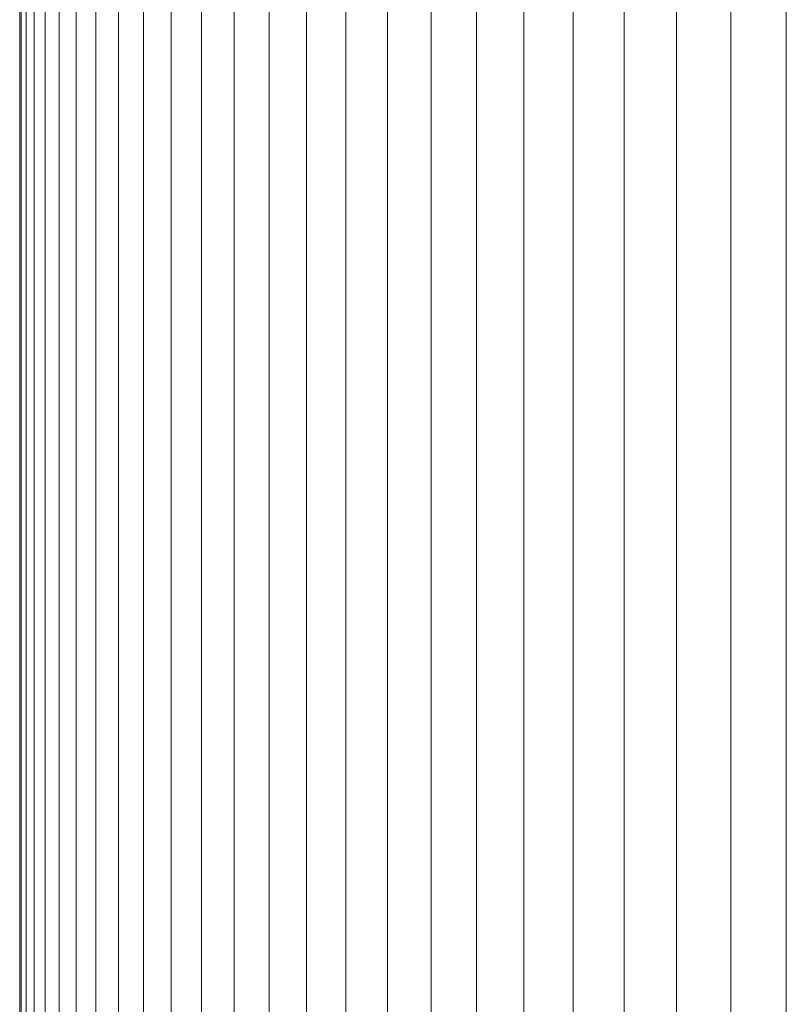
# Model space of a CAD drawing. Units: millimetres. Extents: x -4339 to 7757, y -2035 to 6519.
# Drawn here: x 1780 to 1815, y 4388 to 4433 of the extents above; entities that cross this region are included whole.
import ezdxf

# ---------------------------------------------------------------- set-up
doc = ezdxf.new("R2010")
doc.units = ezdxf.units.MM

# ---------------------------------------------------------------- blocks, each defined once
blk = doc.blocks.new('10019_DWG-433881-East')
at = {"lineweight": 9}
for p, q in [((-57, 2000), (-57, 0)), ((-56.926, 2000), (-56.926, 0)), ((-56.705, 2000), (-56.705, 0)), ((-56.342, 2000), (-56.342, 0)), ((-55.841, 2000), (-55.841, 0)), ((-55.204, 2000), (-55.204, 0)), ((-54.435, 2000), (-54.435, 0)), ((-53.538, 2000), (-53.538, 0)), ((-52.517, 2000), (-52.517, 0)), ((-51.374, 2000), (-51.374, 0)), ((-50.115, 2000), (-50.115, 0)), ((-48.741, 2000), (-48.741, 0)), ((-47.258, 2000), (-47.258, 0)), ((-45.668, 2000), (-45.668, 0)), ((-43.975, 2000), (-43.975, 0)), ((-42.182, 2000), (-42.182, 0)), ((-40.294, 2000), (-40.294, 0)), ((-38.314, 2000), (-38.314, 0)), ((-36.245, 2000), (-36.245, 0)), ((-34.092, 2000), (-34.092, 0)), ((-31.857, 2000), (-31.857, 0)), ((-29.544, 2000), (-29.544, 0)), ((-27.157, 2000), (-27.157, 0)), ((-24.699, 2000), (-24.699, 0)), ((-22.175, 2000), (-22.175, 0))]:
    blk.add_line(p, q, dxfattribs=at)

msp = doc.modelspace()

# ---------------------------------------------------------------- block references
at = {"lineweight": 9}
msp.add_blockref('10019_DWG-433881-East', (1837.339, 2513), dxfattribs=at)

doc.saveas('drawing.dxf')
